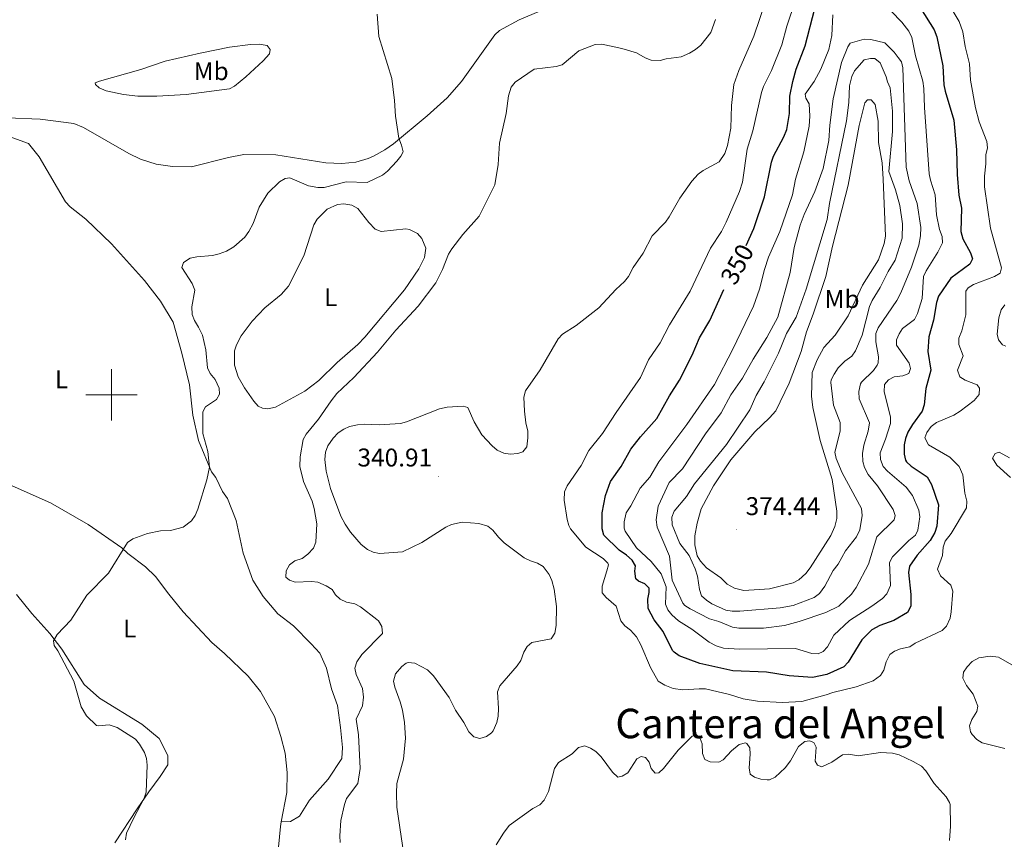
# Model space of a CAD drawing. Units: metres. Extents: x 624545 to 629053, y 4678252 to 4681302.
# Drawn here: x 627464 to 627848, y 4678826 to 4679146 of the extents above; entities that cross this region are included whole.
import ezdxf
from ezdxf.enums import TextEntityAlignment as Align

# ---------------------------------------------------------------- set-up
doc = ezdxf.new("R2010")
doc.units = ezdxf.units.M
doc.header["$MEASUREMENT"] = 0
for name, color, linetype, lineweight in [('Carátula', 7, 'Continuous', 5), ('Level 36', 92, 'Continuous', 0), ('Level 37', 92, 'Continuous', 0), ('Level 4', 36, 'Continuous', 30), ('Level 41', 39, 'Continuous', 0), ('Level 45', 19, 'Continuous', 0), ('Level 5', 36, 'Continuous', 0), ('Level 63', 7, 'Continuous', 0), ('Level 7', 19, 'Continuous', 0)]:
    doc.layers.add(name, color=color, linetype=linetype, lineweight=lineweight)
doc.styles.add('Arial', font='ARIAL.TTF', dxfattribs={"height": 0.2})

# ---------------------------------------------------------------- blocks, each defined once
blk = doc.blocks.new('5PATER')
at = {"layer": 'Carátula', "linetype": 'Continuous', "lineweight": 5}
h = blk.add_hatch(color=250, dxfattribs=at)
edge = h.paths.add_edge_path()
edge.add_ellipse((0, 0), major_axis=(-1.33, -1.34), ratio=0.999422, start_angle=0, end_angle=360)

msp = doc.modelspace()

# ---------------------------------------------------------------- linework, layer by layer
at = {"layer": 'Level 36', "color": 92, "linetype": 'Continuous', "lineweight": 0}
for points in [[(627459.34, 4679108.13, 328.45), (627472.14, 4679107.67, 328.45), (627485.32, 4679105.92, 328.45), (627489.02, 4679104.46, 328.45), (627506.77, 4679094.2, 328.66), (627511.27, 4679092.04, 328.71), (627517.48, 4679090.11, 328.84), (627523.84, 4679089.18, 328.98), (627531.28, 4679089.08, 329.01), (627545.73, 4679092.74, 329.08), (627551.63, 4679093.87, 329.17), (627564.11, 4679093.79, 329.34), (627583.61, 4679090.65, 329.7), (627589.91, 4679090.3, 329.64), (627595.31, 4679090.93, 329.64), (627600.12, 4679092.29, 329.73), (627602.29, 4679093.23, 329.78), (627606.69, 4679095.66, 329.84), (627610.04, 4679098.02, 329.92), (627623.2, 4679108.93, 330.52), (627630.97, 4679116.01, 330.73), (627636.56, 4679122.38, 330.77), (627649.64, 4679140.54, 331.03), (627651.46, 4679142.25, 331.24), (627659.16, 4679146.38, 331.38), (627682.28, 4679156.33, 332.14)], [(627534.64, 4679133.48, 328.81), (627546.1, 4679135.73, 329.02), (627554.27, 4679136.76, 329.09), (627557.67, 4679136.9, 329.3), (627560.81, 4679136.37, 329.3), (627561.95, 4679134.87, 329.3), (627561.71, 4679133.21, 329.3), (627559.16, 4679130.49, 329.37), (627552.42, 4679124.24, 329.3), (627547.97, 4679120.5, 329.16), (627546.1, 4679119.53, 329.02), (627529.12, 4679117.29, 328.91), (627517.75, 4679116.67, 328.77), (627510.25, 4679116.67, 328.61), (627504.73, 4679117.26, 328.5), (627497.89, 4679118.78, 328.39), (627495.23, 4679119.85, 328.39), (627493.78, 4679121.13, 328.39), (627493.68, 4679121.84, 328.46), (627495.37, 4679122.49, 328.53), (627511.49, 4679127.01, 328.53), (627520.94, 4679130.27, 328.59), (627534.64, 4679133.48, 328.81)], [(627458.68, 4679101.37, 328.19), (627467.68, 4679098.21, 328.19), (627471.79, 4679093, 328.19), (627482.02, 4679075.36, 328.33), (627483.93, 4679073.43, 328.47), (627490, 4679068.61, 328.61), (627500, 4679059.02, 329.03), (627512.94, 4679044.65, 328.89), (627519.16, 4679036.61, 329.03), (627524.04, 4679028.37, 329.03), (627527.46, 4679016.35, 329.45), (627530.44, 4679003.97, 329.87), (627531.8, 4678992.09, 330.01), (627533.93, 4678982.19, 330.43), (627539.05, 4678970.02, 330.43), (627540.7, 4678967.72, 330.71), (627543.39, 4678962.31, 330.43), (627545.22, 4678959.57, 330.43), (627548.67, 4678951.03, 330.99), (627551.39, 4678938.19, 330.99), (627555.23, 4678927.7, 331.13), (627559.19, 4678921.32, 331.69), (627564.94, 4678914.53, 332.11), (627571.01, 4678909.88, 332.53), (627577.92, 4678902.85, 333.09), (627581.3, 4678899.13, 333.09), (627583.9, 4678893.28, 333.09), (627585.82, 4678885.26, 332.95), (627588.25, 4678878.77, 333.09), (627589.38, 4678870.11, 333.93), (627590.14, 4678862.34, 333.93), (627589.85, 4678858.04, 333.37), (627584.53, 4678849.99, 332.95), (627577.32, 4678841.82, 332.67), (627573.4, 4678835.58, 332.53), (627569.86, 4678833.46, 332.53), (627566.25, 4678833.3, 332.14)], [(627575.11, 4679054.35, 332.42), (627578.98, 4679066.45, 332), (627580.22, 4679068.59, 332.06), (627584.16, 4679072.53, 332.14), (627588.2, 4679074.34, 332.21), (627590.69, 4679074.63, 332.21), (627593.82, 4679074.14, 332.21), (627596.16, 4679072.83, 332.3), (627600.44, 4679067.3, 332.35), (627602.86, 4679064.65, 332.56), (627605.27, 4679063.82, 332.7), (627614.84, 4679064.85, 332.98), (627616.32, 4679064.52, 332.98), (627619.48, 4679062.96, 333.05), (627621.15, 4679061.12, 333.15), (627622.72, 4679057.29, 333.19), (627622.15, 4679053.68, 333.19), (627619.98, 4679049.28, 333.26), (627614.34, 4679041.03, 333.03), (627598.83, 4679022.51, 332.85), (627596.12, 4679019.72, 332.81), (627588.06, 4679012.65, 332.7), (627580.96, 4679005.62, 332.63), (627575.48, 4679001.48, 332.69), (627564.03, 4678995.22, 332.97), (627561, 4678994.61, 333.05), (627558.92, 4678994.85, 333.05), (627557.21, 4678995.67, 333.05), (627555.51, 4678997.53, 333.05), (627551.9, 4679002.74, 332.91), (627549.49, 4679007.09, 332.72), (627548, 4679011.57, 332.48), (627547.95, 4679017.22, 332.21), (627548.76, 4679019.58, 332.2), (627550.59, 4679023.01, 332.25), (627554.87, 4679028.83, 332.28), (627559.79, 4679034.01, 332.21), (627566.19, 4679039.16, 331.81), (627569.09, 4679042.48, 331.79), (627575.11, 4679054.35, 332.42)], [(627566.25, 4678833.3, 332.13), (627568.46, 4678844.73, 332.26), (627568.6, 4678852.61, 332.12), (627567.76, 4678860.11, 331.84), (627566.13, 4678866.7, 331.56), (627563.68, 4678874.44, 331.42), (627558.15, 4678884.19, 331.84), (627553.39, 4678890.2, 332.4), (627544.12, 4678899.08, 332.68), (627539.22, 4678903.29, 332.26), (627527.93, 4678915.37, 331.28), (627522.44, 4678922.25, 330.59), (627517.14, 4678929.13, 330.45), (627513.23, 4678932.84, 330.59), (627506.43, 4678938.09, 330.31), (627504.07, 4678940.29, 330.31), (627490.86, 4678949.46, 329.61), (627476.22, 4678957.9, 329.33), (627460.09, 4678965.06, 329.33), (627415.97, 4678987.32, 328.77), (627379.17, 4679005.13, 328.35), (627368.11, 4679010.08, 328.36)], [(627462.95, 4678922.07, 329.75), (627468.98, 4678914.66, 330.17), (627475.91, 4678906.81, 330.45), (627480.66, 4678900.71, 330.45), (627489.39, 4678886.9, 330.73), (627495.38, 4678881.54, 330.73), (627511.82, 4678871.44, 331.28), (627518.55, 4678865.82, 331.28), (627521.97, 4678859.17, 331.14), (627521.94, 4678855.59, 330.86), (627519.06, 4678850.98, 330.59), (627514.6, 4678845.09, 330.03), (627510.06, 4678838.38, 329.89), (627501.32, 4678825.1, 330.17)], [(627565.15, 4678823.38, 331.98), (627565.91, 4678831.54, 332.12), (627566.25, 4678833.3, 332.13)]]:
    msp.add_polyline3d(points, dxfattribs=at)
at = {"layer": 'Level 4', "color": 36, "linetype": 'Continuous', "lineweight": 30}
for points in [[(627757.61, 4679090.88, 350.01), (627758.42, 4679093.26, 350.01), (627762.38, 4679100.72, 350.01), (627763.6, 4679103.69, 350.01), (627764.65, 4679109.81, 350.01), (627764.7, 4679116.67, 350.01), (627765.88, 4679122.38, 350.01), (627767.26, 4679127.18, 350.01), (627770.69, 4679136.3, 350.01), (627774.49, 4679150.92, 350.01), (627779.55, 4679162.6, 350.01), (627781.55, 4679172.31, 350.01), (627782.44, 4679175.02, 350.01), (627784.09, 4679177.63, 350.01), (627789.91, 4679183.5, 350.01), (627800.29, 4679190.24, 350.01), (627804.12, 4679193.47, 350.01), (627806.34, 4679194.62, 350.01), (627808.32, 4679194.8, 350.01), (627810.14, 4679192.06, 350.01), (627810.4, 4679189.16, 350.01), (627810.05, 4679186.67, 350.01), (627809.1, 4679184.25, 350.01)], [(627815.77, 4679151, 350.01), (627821.13, 4679142.56, 350.01), (627822.12, 4679139.82, 350.01), (627824.45, 4679128.43, 350.01), (627824.82, 4679121.1, 350.01), (627825.31, 4679118.65, 350.01), (627828.79, 4679107.33, 350.01), (627829.86, 4679095.66, 350.01), (627830.01, 4679086.07, 350.01), (627830.69, 4679078.04, 350.01), (627831.7, 4679072.85, 350.01), (627831.53, 4679063.85, 350.01), (627832.32, 4679060.88, 350.01), (627835.28, 4679055.51, 350.01), (627836.01, 4679053.12, 350.01), (627834.97, 4679051.08, 350.01), (627827.57, 4679045.57, 350.01), (627822.81, 4679038.51, 350.01), (627822.05, 4679036.12, 350.01), (627820.87, 4679029.21, 350.01), (627819, 4679022.63, 350.01), (627818.61, 4679016.95, 350.01), (627819.74, 4679009.67, 350.01), (627817.86, 4679002.49, 350.01), (627817.24, 4678996.07, 350.01), (627816.42, 4678993.7, 350.01), (627812.57, 4678988.41, 350.01), (627810.82, 4678985.44, 350.01), (627809.85, 4678983.03, 350.01), (627809.42, 4678980.56, 350.01), (627809.4, 4678976.9, 350.01), (627809.87, 4678974.56, 350.01), (627810.26, 4678973.92, 350.01), (627812.07, 4678972.22, 350.01), (627818.3, 4678967.98, 350.01), (627820, 4678965.06, 350.01), (627822.82, 4678957.05, 350.01), (627822.12, 4678948.72, 350.01), (627821.34, 4678946.34, 350.01), (627819.51, 4678943.2, 350.01), (627814.4, 4678937.38, 350.01), (627811.5, 4678933.19, 350.01), (627811.1, 4678930.72, 350.01), (627811.92, 4678922.09, 350.01), (627812.02, 4678917.49, 350.01), (627810.71, 4678915.06, 350.01), (627805.38, 4678911.92, 350.01), (627799.9, 4678909.93, 350.01), (627796.81, 4678908.33, 350.01), (627792.85, 4678904.44, 350.01), (627787.53, 4678895.68, 350.01), (627785.82, 4678893.86, 350.01), (627779.15, 4678890.78, 350.01), (627773.57, 4678889.63, 350.01), (627764.54, 4678890.36, 350.01), (627755.63, 4678891.75, 350.01), (627742.46, 4678892.23, 350.01), (627729.57, 4678895.13, 350.01), (627721.57, 4678898.13, 350.01), (627719.56, 4678899.51, 350.01), (627718.98, 4678900.23, 350.01), (627715.36, 4678907.63, 350.01), (627711.78, 4678912.17, 350.01), (627709.51, 4678916.67, 350.01), (627709.39, 4678920.24, 350.01), (627709.85, 4678922.83, 350.01), (627709.79, 4678924.53, 350.01), (627708.15, 4678926.26, 350.01), (627705.7, 4678927.25, 350.01), (627704.66, 4678928.2, 350.01), (627704.29, 4678931.21, 350.01), (627704.48, 4678933.31, 350.01), (627703.22, 4678935.47, 350.01), (627701.05, 4678937.46, 350.01), (627698.14, 4678939.36, 350.01), (627692.22, 4678945.29, 350.01), (627691.55, 4678947.74, 350.01), (627691.51, 4678953.98, 350.01), (627692.85, 4678960.79, 350.01), (627694.82, 4678966.17, 350.01), (627698.89, 4678972.05, 350.01), (627702.74, 4678978.84, 350.01), (627706.5, 4678983.66, 350.01), (627712.86, 4678990.74, 350.01), (627717.75, 4678999.62, 350.01), (627721.64, 4679005.82, 350.01), (627726.64, 4679015.54, 350.01), (627729.55, 4679022.25, 350.01), (627733.5, 4679029.09, 350.01), (627739.03, 4679041.21, 350.01)], [(627747.68, 4679058.35, 350.01), (627750.68, 4679064.96, 350.01), (627754.92, 4679077.31, 350.01), (627757.61, 4679090.88, 350.01)]]:
    msp.add_polyline3d(points, dxfattribs=at)
at = {"layer": 'Level 5', "color": 36, "linetype": 'Continuous', "lineweight": 0}
for points in [[(627823.55, 4679157.99, 345.01), (627830.81, 4679145.74, 345.01), (627832.25, 4679141.71, 345.01), (627833.12, 4679135.99, 345.01), (627834.84, 4679129.3, 345.01), (627835.32, 4679122.95, 345.01), (627837.16, 4679112.11, 345.01), (627838.67, 4679106.56, 345.01), (627841.68, 4679098.9, 345.01), (627841.89, 4679096.41, 345.01), (627841.29, 4679093.67, 345.01), (627841.23, 4679090.18, 345.01), (627840.66, 4679085.43, 345.01), (627840.72, 4679081.26, 345.01), (627843.11, 4679065.09, 345.01), (627847.42, 4679049.56, 345.01), (627846.78, 4679047.49, 345.01), (627844.66, 4679046.2, 345.01), (627836.44, 4679043.08, 345.01), (627834.38, 4679041.81, 345.01), (627833.44, 4679040.53, 345.01), (627833.39, 4679031.21, 345.01), (627831.82, 4679025.03, 345.01), (627830.7, 4679022.19, 345.01), (627830.76, 4679019.67, 345.01), (627832.45, 4679015.28, 345.01), (627830.25, 4679009.67, 345.01), (627831.14, 4679007.09, 345.01), (627833.22, 4679005.76, 345.01), (627837.88, 4679003.99, 345.01), (627838.8, 4679002.63, 345.01), (627838.65, 4679000.13, 345.01), (627836.64, 4678997.87, 345.01), (627831.25, 4678993.7, 345.01), (627828.73, 4678992.08, 345.01), (627821.94, 4678989.18, 345.01), (627819.92, 4678987.69, 345.01), (627818.26, 4678985.34, 345.01), (627817.41, 4678983.19, 345.01), (627818.82, 4678980.57, 345.01), (627827.15, 4678975.75, 345.01), (627830.85, 4678972.09, 345.01), (627832.22, 4678968.77, 345.01), (627833.07, 4678961.66, 345.01), (627833.77, 4678958.52, 345.01), (627833.67, 4678955.96, 345.01), (627827.73, 4678945.88, 345.01), (627825.38, 4678942.94, 345.01), (627824.63, 4678940.56, 345.01), (627824.32, 4678937.36, 345.01), (627822.37, 4678931.91, 345.01), (627823.61, 4678929.32, 345.01), (627827.57, 4678925.73, 345.01), (627828.34, 4678923.36, 345.01), (627827.78, 4678915.33, 345.01), (627827.29, 4678912.87, 345.01), (627825.87, 4678909.74, 345.01), (627824.23, 4678907.96, 345.01), (627813.64, 4678903.03, 345.01), (627811.52, 4678901.59, 345.01), (627807.94, 4678900.88, 345.01), (627805.63, 4678899.94, 345.01), (627803.74, 4678898.67, 345.01), (627802.32, 4678895.75, 345.01), (627801.44, 4678892.51, 345.01), (627800.19, 4678890.46, 345.01), (627797.26, 4678888.42, 345.01), (627790.62, 4678886, 345.01), (627781.5, 4678883.82, 345.01), (627778.97, 4678882.84, 345.01), (627771.79, 4678880.95, 345.01), (627769.37, 4678880.34, 345.01), (627761.88, 4678879.93, 345.01), (627752.12, 4678880.47, 345.01), (627746.6, 4678881.31, 345.01), (627741.26, 4678883.07, 345.01), (627731.88, 4678885.19, 345.01), (627729.38, 4678885.3, 345.01), (627723.03, 4678884.88, 345.01), (627719.21, 4678885.37, 345.01), (627715.93, 4678886.66, 345.01), (627713.41, 4678888.27, 345.01), (627710.39, 4678893.52, 345.01)], [(627710.39, 4678893.52, 345.01), (627706.61, 4678902.43, 345.01), (627704.95, 4678905.57, 345.01), (627702.59, 4678908.13, 345.01), (627700.3, 4678909.86, 345.01), (627698.78, 4678911.77, 345.01), (627696.96, 4678917.56, 345.01), (627693.05, 4678920.97, 345.01), (627691.47, 4678922.76, 345.01), (627691.51, 4678925.37, 345.01), (627693.38, 4678931.29, 345.01), (627693.93, 4678933.68, 345.01), (627693.76, 4678934.26, 345.01), (627691.95, 4678936.11, 345.01), (627685.1, 4678940.53, 345.01), (627679.21, 4678947.77, 345.01), (627678.49, 4678948.99, 345.01), (627677.8, 4678951.41, 345.01), (627676.72, 4678958.97, 345.01), (627676.84, 4678962.19, 345.01), (627677.82, 4678964.51, 345.01), (627683.26, 4678972.43, 345.01), (627686.36, 4678978.26, 345.01), (627691.6, 4678984.91, 345.01), (627696.93, 4678993.18, 345.01), (627706.47, 4679006.77, 345.01), (627709.55, 4679013.65, 345.01), (627714.1, 4679020.32, 345.01), (627717.85, 4679027.3, 345.01), (627725.81, 4679040.53, 345.01), (627733.82, 4679057.29, 345.01), (627738.06, 4679063.76, 345.01), (627739.91, 4679067.42, 345.01), (627745.13, 4679079.46, 345.01), (627746.27, 4679083, 345.01), (627748.11, 4679096, 345.01), (627750.31, 4679103.13, 345.01), (627753.68, 4679118.08, 345.01), (627754.45, 4679120.46, 345.01), (627757.57, 4679126.67, 345.01), (627761.6, 4679136.71, 345.01), (627763.53, 4679143.98, 345.01), (627766.91, 4679154, 345.01)], [(627696.89, 4679041.17, 340.01), (627700.18, 4679044.22, 340.01), (627701.74, 4679046.18, 340.01), (627703.57, 4679049.79, 340.01), (627707.45, 4679055.38, 340.01), (627711.06, 4679062.05, 340.01), (627716.25, 4679067.51, 340.01), (627717.71, 4679069.55, 340.01), (627721.82, 4679076.86, 340.01), (627726.47, 4679083.4, 340.01), (627728.92, 4679086.13, 340.01), (627730.95, 4679087.59, 340.01), (627737.18, 4679091.05, 340.01), (627739.4, 4679094.24, 340.01), (627740.48, 4679097.42, 340.01), (627741.72, 4679104.11, 340.01), (627742, 4679113.04, 340.01), (627742.92, 4679121.13, 340.01), (627744.85, 4679126.72, 340.01), (627750.72, 4679140.13, 340.01), (627755.32, 4679153.84, 340.01)], [(627603.67, 4679148.63, 330.01), (627604.34, 4679139.99, 330.01), (627609.39, 4679123.51, 330.01), (627610.5, 4679114.97, 330.01), (627610.87, 4679108.82, 330.01), (627612.12, 4679100.22, 330.01), (627613.22, 4679097.51, 330.01), (627613.79, 4679094.97, 330.01), (627612.94, 4679093.23, 330.01), (627611.39, 4679091.27, 330.01), (627607.71, 4679087.33, 330.01), (627605.72, 4679085.81, 330.01), (627599.8, 4679082.95, 330.01), (627591.62, 4679083.17, 330.01), (627582.98, 4679081.03, 330.01), (627580.48, 4679080.99, 330.01), (627576.93, 4679081.63, 330.01), (627569.55, 4679084.77, 330.01), (627567.76, 4679084.53, 330.01), (627565.63, 4679083.22, 330.01), (627561.06, 4679078.79, 330.01), (627557.7, 4679073.36, 330.01), (627555.3, 4679066.97, 330.01), (627553.57, 4679063.8, 330.01), (627552.07, 4679061.63, 330.01), (627547.73, 4679057.77, 330.01), (627544.9, 4679056.09, 330.01), (627542.01, 4679055.08, 330.01), (627539.38, 4679054.41, 330.01), (627533.3, 4679053.93, 330.01), (627530.71, 4679053.36, 330.01), (627528.06, 4679051.65, 330.01), (627527.44, 4679049.71, 330.01), (627531.48, 4679043.51, 330.01), (627532.48, 4679040.86, 330.01), (627531.42, 4679034.35, 330.01)], [(627781.52, 4679148.35, 355.01), (627781.12, 4679140.37, 355.01), (627779.95, 4679134.84, 355.01), (627776.83, 4679127.17, 355.01), (627774.27, 4679122.43, 355.01), (627770.77, 4679117.39, 355.01), (627770.94, 4679115.87, 355.01), (627772.36, 4679113.67, 355.01), (627772.61, 4679108.85, 355.01), (627772.26, 4679104.91, 355.01), (627770.24, 4679094.85, 355.01), (627767.01, 4679084.2, 355.01), (627765.81, 4679078.16, 355.01), (627760.81, 4679063.77, 355.01), (627756.45, 4679053.75, 355.01), (627754.87, 4679049.02, 355.01), (627752.92, 4679041.34, 355.01), (627750.59, 4679034.7, 355.01), (627742.49, 4679017.89, 355.01), (627735.3, 4679004.02, 355.01), (627724.54, 4678988.45, 355.01), (627713.64, 4678973.82, 355.01), (627710.1, 4678967.86, 355.01), (627706.36, 4678963.55, 355.01), (627702.75, 4678956.75, 355.01), (627700.89, 4678953.93, 355.01), (627700.1, 4678950.46, 355.01), (627700.07, 4678947.94, 355.01), (627700.42, 4678946.83, 355.01), (627704.9, 4678940.26, 355.01), (627710.65, 4678934.9, 355.01), (627714.54, 4678930.09, 355.01), (627716.52, 4678925.06, 355.01), (627716.26, 4678918.27, 355.01), (627717.17, 4678916.12, 355.01), (627718.75, 4678914.18, 355.01), (627721.29, 4678911.85, 355.01), (627726.48, 4678908.53, 355.01), (627733.22, 4678903.52, 355.01), (627736.05, 4678902.04, 355.01), (627738.85, 4678901.13, 355.01), (627745.11, 4678900.67, 355.01), (627766.91, 4678901, 355.01), (627773.34, 4678899.02, 355.01), (627775.84, 4678898.91, 355.01), (627777.72, 4678899.8, 355.01), (627779.46, 4678901.59, 355.01), (627781.95, 4678906.2, 355.01), (627788.09, 4678911.87, 355.01), (627796.75, 4678917.47, 355.01), (627800.92, 4678920.56, 355.01), (627802.66, 4678922.32, 355.01), (627804.1, 4678925.64, 355.01), (627803.68, 4678934.59, 355.01), (627804.82, 4678936.81, 355.01), (627811.19, 4678943.18, 355.01), (627813.76, 4678945.25, 355.01), (627814.73, 4678947.14, 355.01), (627815.46, 4678952.37, 355.01), (627815.15, 4678955, 355.01), (627812.63, 4678960.73, 355.01), (627810.17, 4678963.95, 355.01), (627802.91, 4678970.25, 355.01), (627801.24, 4678972.1, 355.01), (627800.17, 4678974.84, 355.01), (627800.05, 4678977.38, 355.01), (627802.12, 4678982.67, 355.01), (627804.04, 4678988.89, 355.01), (627804.07, 4678991.39, 355.01), (627801.52, 4679001.16, 355.01), (627801.76, 4679004.01, 355.01), (627803.29, 4679005.94, 355.01), (627805.53, 4679007.08, 355.01), (627808.86, 4679007.47, 355.01), (627811.18, 4679008.34, 355.01), (627811.8, 4679010.33, 355.01), (627811.3, 4679012.37, 355.01), (627806.43, 4679019.42, 355.01), (627806.43, 4679021.56, 355.01), (627807.36, 4679023.86, 355.01), (627808.76, 4679025.95, 355.01), (627813.41, 4679029.38, 355.01), (627814.64, 4679031.73, 355.01), (627816.36, 4679037.64, 355.01), (627816.98, 4679046.21, 355.01), (627817.97, 4679048.51, 355.01), (627822.5, 4679055.79, 355.01), (627824.36, 4679059.41, 355.01), (627824.23, 4679061.9, 355.01), (627823.19, 4679064.52, 355.01), (627822.05, 4679070.37, 355.01), (627821.44, 4679078.07, 355.01), (627819.59, 4679083.81, 355.01)], [(627808.48, 4679145.55, 355.01), (627804.24, 4679149.87, 355.01)], [(627735.69, 4679146.51, 335.01), (627733.96, 4679141.53, 335.01), (627730.02, 4679136.52, 335.01), (627727.89, 4679134.8, 335.01), (627725.55, 4679133.42, 335.01), (627722.3, 4679132.01, 335.01), (627716.54, 4679131.24, 335.01), (627714.11, 4679130.61, 335.01), (627710.68, 4679130.73, 335.01), (627708.32, 4679131.56, 335.01), (627704.89, 4679133.51, 335.01), (627699.14, 4679135.23, 335.01), (627691.32, 4679136.99, 335.01), (627688.72, 4679136.75, 335.01), (627682.36, 4679134.4, 335.01), (627675.94, 4679128.81, 335.01), (627673.51, 4679128.22, 335.01), (627664.94, 4679127.15, 335.01), (627657.5, 4679122.13, 335.01), (627656.05, 4679120.1, 335.01), (627655, 4679116.79, 335.01), (627654.03, 4679109.86, 335.01), (627651.38, 4679098.26, 335.01), (627650.96, 4679089.96, 335.01), (627649.6, 4679082.05, 335.01), (627643.52, 4679069.76, 335.01), (627637.14, 4679062.65, 335.01), (627632.86, 4679057.09, 335.01), (627631.57, 4679054.94, 335.01), (627629.24, 4679048.91, 335.01), (627626.57, 4679043.73, 335.01), (627619.69, 4679034.65, 335.01), (627611.01, 4679025.26, 335.01), (627603.8, 4679016.71, 335.01), (627594.53, 4679006.79, 335.01), (627588, 4679000.57, 335.01), (627585.68, 4678997.73, 335.01), (627580.78, 4678990.52, 335.01), (627576.04, 4678984.73, 335.01), (627574.79, 4678982.54, 335.01), (627573.67, 4678975.78, 335.01), (627573.5, 4678972.08, 335.01), (627574.88, 4678966.18, 335.01), (627578.37, 4678958.46, 335.01), (627579.07, 4678955.7, 335.01), (627580.16, 4678949.66, 335.01), (627579.79, 4678942.46, 335.01), (627578.88, 4678940.13, 335.01), (627576.67, 4678937.86, 335.01), (627574.39, 4678936.09, 335.01), (627571.56, 4678935.2, 335.01), (627569.44, 4678933.7, 335.01), (627568.22, 4678931.36, 335.01), (627568.06, 4678928.86, 335.01), (627569.42, 4678927.66, 335.01), (627571.66, 4678926.93, 335.01), (627578.02, 4678927.15, 335.01), (627580.5, 4678926.88, 335.01), (627583.82, 4678925.49, 335.01), (627586.17, 4678924.01, 335.01), (627587.46, 4678921.95, 335.01), (627589.25, 4678920.2, 335.01)], [(627819.59, 4679083.81, 355.01), (627819.18, 4679086.28, 355.01), (627817.33, 4679112.18, 355.01), (627817.11, 4679119.68, 355.01), (627816.65, 4679122.44, 355.01), (627813.75, 4679132.44, 355.01), (627812.36, 4679139.48, 355.01), (627811.23, 4679142.04, 355.01), (627808.48, 4679145.55, 355.01)], [(627807.03, 4679131.74, 360.01), (627808.29, 4679130.06, 360.01), (627808.9, 4679127.74, 360.01), (627810.19, 4679088.92, 360.01), (627811.35, 4679083.53, 360.01), (627814.43, 4679074.76, 360.01), (627815.85, 4679065.32, 360.01), (627815.77, 4679062.13, 360.01), (627815.05, 4679058.52, 360.01), (627812.17, 4679049.91, 360.01), (627808.02, 4679039.88, 360.01), (627806.54, 4679036.86, 360.01), (627799.23, 4679026.19, 360.01), (627798.32, 4679023.94, 360.01), (627798.28, 4679020.77, 360.01), (627799.36, 4679014.81, 360.01), (627799.22, 4679012.58, 360.01), (627798.85, 4679011.55, 360.01), (627797.45, 4679009.48, 360.01), (627792.75, 4679005.03, 360.01), (627792.31, 4679004.27, 360.01), (627791.71, 4679001.38, 360.01), (627791.8, 4678998.52, 360.01), (627795.79, 4678989.13, 360.01), (627795.26, 4678985.87, 360.01), (627793.57, 4678980.37, 360.01), (627793.16, 4678977.13, 360.01), (627793.19, 4678974.05, 360.01), (627793.86, 4678971.63, 360.01), (627795.34, 4678968.92, 360.01), (627798.95, 4678964.54, 360.01), (627805.04, 4678955.27, 360.01), (627805.89, 4678952.92, 360.01), (627805.42, 4678951.21, 360.01), (627798.67, 4678944.53, 360.01), (627795.39, 4678933.98, 360.01), (627790.68, 4678924.78, 360.01), (627788.81, 4678922.17, 360.01), (627783.86, 4678917.54, 360.01), (627778.79, 4678915, 360.01), (627768.38, 4678911.49, 360.01), (627762.61, 4678909.93, 360.01), (627754.53, 4678908.94, 360.01), (627744.86, 4678908.96, 360.01), (627742.38, 4678909.3, 360.01), (627737.1, 4678911.52, 360.01), (627733.36, 4678912.54, 360.01), (627725.87, 4678916.49, 360.01), (627723.74, 4678917.81, 360.01), (627722.98, 4678918.66, 360.01), (627718.86, 4678927.67, 360.01), (627717.74, 4678937, 360.01), (627713.02, 4678948.32, 360.01), (627712.57, 4678951.25, 360.01), (627713.34, 4678956.6, 360.01), (627717.65, 4678965.78, 360.01), (627722.92, 4678971.2, 360.01), (627731.84, 4678984.83, 360.01), (627738, 4678993.01, 360.01), (627741.67, 4678999.99, 360.01), (627746.22, 4679006.49, 360.01), (627750.39, 4679013.95, 360.01), (627755.78, 4679022.48, 360.01), (627760.07, 4679030.41, 360.01), (627764.92, 4679047.81, 360.01), (627766.46, 4679057.54, 360.01), (627768.75, 4679066.29, 360.01), (627770.3, 4679070.46, 360.01), (627774.56, 4679079.44, 360.01), (627777.73, 4679088.34, 360.01), (627780.03, 4679099.34, 360.01), (627780.32, 4679105.32, 360.01), (627781.68, 4679115.63, 360.01), (627784.93, 4679129.79, 360.01), (627787.38, 4679135.84, 360.01), (627788.35, 4679137.35, 360.01), (627793.78, 4679138.85, 360.01), (627796.39, 4679138.75, 360.01), (627801.87, 4679137.44, 360.01), (627805.45, 4679133.88, 360.01), (627807.03, 4679131.74, 360.01)], [(627802.35, 4679124.13, 365.01), (627799.97, 4679129.63, 365.01), (627797.95, 4679131.36, 365.01), (627796.19, 4679131.39, 365.01), (627793.7, 4679130.86, 365.01), (627789.97, 4679126.59, 365.01), (627788.98, 4679124.31, 365.01), (627788.1, 4679120.67, 365.01), (627787.78, 4679114.15, 365.01), (627786.86, 4679107.07, 365.01), (627780.17, 4679074.77, 365.01), (627779.27, 4679068.45, 365.01), (627771.07, 4679041.35, 365.01), (627767.2, 4679030.41, 365.01), (627763.49, 4679024.04, 365.01), (627760.34, 4679016.25, 365.01), (627754.69, 4679005.13, 365.01), (627751.63, 4678999.8, 365.01), (627749.13, 4678994.22, 365.01), (627740, 4678980.58, 365.01), (627727.59, 4678965.22, 365.01), (627724.43, 4678960.35, 365.01), (627719.67, 4678954.57, 365.01), (627718.74, 4678952.24, 365.01), (627718.81, 4678949.26, 365.01), (627721.88, 4678941.97, 365.01), (627725.47, 4678937.36, 365.01), (627727.76, 4678932.1, 365.01), (627728.68, 4678929.3, 365.01), (627729.53, 4678923.98, 365.01), (627730.34, 4678921.61, 365.01), (627732.18, 4678919.86, 365.01), (627734.26, 4678918.47, 365.01), (627739.78, 4678915.99, 365.01), (627742.25, 4678915.56, 365.01), (627745.25, 4678915.6, 365.01), (627761.02, 4678916.82, 365.01), (627766.07, 4678917.81, 365.01), (627774.29, 4678920.94, 365.01), (627776.27, 4678922.47, 365.01), (627778.41, 4678925.35, 365.01), (627781.65, 4678931.46, 365.01), (627783.58, 4678933.9, 365.01), (627786.53, 4678939.09, 365.01), (627790.76, 4678944.63, 365.01), (627792.09, 4678947.29, 365.01), (627793.01, 4678952.96, 365.01), (627792.75, 4678955.69, 365.01), (627785.21, 4678969.58, 365.01), (627782.83, 4678975.17, 365.01), (627782.26, 4678977.61, 365.01), (627784.33, 4678985.79, 365.01), (627784.35, 4678989.27, 365.01), (627781.74, 4678995.97, 365.01), (627780.76, 4679004.82, 365.01), (627780.89, 4679005.86, 365.01), (627782, 4679008.1, 365.01), (627783.65, 4679010.56, 365.01), (627786.22, 4679013.13, 365.01), (627788.94, 4679015.17, 365.01), (627790.44, 4679017.17, 365.01), (627793, 4679023.33, 365.01), (627795.83, 4679034.57, 365.01), (627796.83, 4679036.87, 365.01), (627800.05, 4679042, 365.01), (627803.14, 4679048.18, 365.01), (627805.89, 4679052.58, 365.01), (627808.57, 4679061.22, 365.01), (627808.7, 4679066.75, 365.01), (627807.67, 4679073.91, 365.01), (627806.02, 4679080.01, 365.01), (627803.38, 4679087.25, 365.01), (627804.79, 4679102.89, 365.01), (627804.86, 4679110.8, 365.01), (627803.88, 4679119.95, 365.01), (627802.82, 4679122.2, 365.01), (627802.35, 4679124.13, 365.01)], [(627799.41, 4679098.49, 370.01), (627799.18, 4679106.84, 370.01), (627797.99, 4679113.39, 370.01), (627796.49, 4679115.15, 370.01), (627795.08, 4679115.27, 370.01), (627794.05, 4679114, 370.01), (627791.85, 4679105.22, 370.01), (627787.46, 4679081.84, 370.01), (627781.44, 4679058.13, 370.01), (627778.78, 4679046.2, 370.01), (627773.9, 4679031.48, 370.01), (627771.23, 4679024.61, 370.01), (627769.21, 4679017.01, 370.01), (627764.51, 4679004.57, 370.01), (627759.28, 4678993.83, 370.01), (627756.86, 4678991.07, 370.01), (627751.09, 4678985.61, 370.01), (627741.68, 4678974.61, 370.01), (627734.99, 4678964.49, 370.01), (627730.15, 4678955.47, 370.01), (627728.57, 4678949.96, 370.01), (627727.63, 4678944.95, 370.01), (627727.69, 4678941.42, 370.01), (627728.52, 4678937.21, 370.01), (627729.87, 4678935.11, 370.01), (627732.21, 4678932.53, 370.01), (627737.79, 4678928.61, 370.01), (627740.26, 4678926.15, 370.01), (627743.13, 4678924.52, 370.01), (627746.84, 4678923.62, 370.01), (627756.85, 4678924.33, 370.01), (627766.05, 4678926.69, 370.01), (627768.31, 4678927.75, 370.01), (627771.04, 4678930.24, 370.01), (627772.75, 4678932.46, 370.01), (627780.81, 4678945.1, 370.01), (627782.37, 4678948.68, 370.01), (627783.12, 4678951.75, 370.01), (627783.07, 4678954.66, 370.01), (627781.26, 4678967.01, 370.01), (627776.58, 4678982.2, 370.01), (627773.75, 4678995.08, 370.01), (627773.22, 4678999.55, 370.01), (627773.45, 4679008.76, 370.01), (627775.44, 4679013.67, 370.01), (627778.04, 4679018.46, 370.01), (627782.42, 4679023.3, 370.01), (627787.54, 4679030.89, 370.01), (627793.17, 4679042.89, 370.01), (627799.31, 4679052.75, 370.01), (627801.58, 4679059.06, 370.01), (627802.15, 4679062.03, 370.01), (627801.14, 4679084.27, 370.01), (627800.77, 4679090.65, 370.01), (627799.41, 4679098.49, 370.01)], [(627611.39, 4678848.31, 340.01), (627614.01, 4678857.77, 340.01), (627614.76, 4678865.98, 340.01), (627614.3, 4678872.11, 340.01), (627613.54, 4678876.88, 340.01), (627612.72, 4678880.18, 340.01), (627610.61, 4678885.84, 340.01), (627610.1, 4678888.28, 340.01), (627610.81, 4678891.13, 340.01), (627613.26, 4678894.02, 340.01), (627614.97, 4678895.25, 340.01), (627615.82, 4678895.5, 340.01), (627618.34, 4678895.25, 340.01), (627623.34, 4678892.69, 340.01), (627625.63, 4678890.38, 340.01), (627631.73, 4678881.81, 340.01), (627634.32, 4678876.96, 340.01), (627637.54, 4678872.13, 340.01), (627639.41, 4678868.48, 340.01), (627641.37, 4678866.52, 340.01), (627643.77, 4678865.91, 340.01), (627646.34, 4678866.66, 340.01), (627648.37, 4678868.01, 340.01), (627649.03, 4678868.91, 340.01), (627650.37, 4678872.16, 340.01), (627650.9, 4678874.59, 340.01), (627651.03, 4678877.58, 340.01), (627650.68, 4678884.09, 340.01), (627651.52, 4678886.48, 340.01), (627658.32, 4678894.21, 340.01), (627659.72, 4678896.29, 340.01), (627660.99, 4678899.57, 340.01), (627662.21, 4678901.75, 340.01), (627664.09, 4678903.28, 340.01), (627671.57, 4678904.78, 340.01), (627673, 4678906.94, 340.01), (627673.5, 4678910, 340.01), (627673.65, 4678917.38, 340.01), (627672.74, 4678924.13, 340.01), (627671.86, 4678927.59, 340.01), (627670.86, 4678929.88, 340.01), (627668.48, 4678933.07, 340.01), (627666.32, 4678934.33, 340.01), (627663.56, 4678935.17, 340.01), (627661.07, 4678936.36, 340.01), (627653.27, 4678942.3, 340.01), (627651, 4678944.43, 340.01), (627648.8, 4678947.18, 340.01), (627646.89, 4678948.79, 340.01), (627643.38, 4678949.84, 340.01), (627636.92, 4678950.38, 340.01), (627632.73, 4678949.46, 340.01), (627630.51, 4678948.34, 340.01), (627621.18, 4678942.34, 340.01), (627613.57, 4678938.68, 340.01), (627604.59, 4678938.09, 340.01), (627602.12, 4678938.61, 340.01), (627599.87, 4678939.68, 340.01), (627597.4, 4678941.63, 340.01), (627593.32, 4678946.4, 340.01), (627591.2, 4678949.53, 340.01), (627589.54, 4678952.7, 340.01), (627585.49, 4678963.48, 340.01), (627583.76, 4678970.17, 340.01), (627583.29, 4678974.76, 340.01), (627583.57, 4678977.7, 340.01), (627584.42, 4678980.06, 340.01), (627586.52, 4678983.12, 340.01), (627588.49, 4678985.15, 340.01), (627590.63, 4678986.59, 340.01), (627592.91, 4678987.62, 340.01), (627596.07, 4678988.37, 340.01), (627598.73, 4678988.62, 340.01), (627604.45, 4678988.36, 340.01), (627612.76, 4678988.9, 340.01), (627615.19, 4678989.48, 340.01), (627628.06, 4678994.63, 340.01), (627631.02, 4678995.16, 340.01), (627637.2, 4678995.56, 340.01), (627639.02, 4678995.09, 340.01), (627641.52, 4678989.48, 340.01), (627644.48, 4678984.43, 340.01), (627648.6, 4678980.07, 340.01), (627650.53, 4678978.46, 340.01), (627653.18, 4678977.29, 340.01), (627655.63, 4678976.81, 340.01), (627658.55, 4678977.07, 340.01), (627660.6, 4678977.73, 340.01), (627662.12, 4678979.73, 340.01), (627662.5, 4678983.29, 340.01), (627662.48, 4678985.87, 340.01), (627661.67, 4678989.13, 340.01), (627661.2, 4678993.63, 340.01), (627660.97, 4678999.16, 340.01), (627661.55, 4679001.6, 340.01), (627667.31, 4679009.74, 340.01), (627674.39, 4679021.91, 340.01), (627676.07, 4679023.77, 340.01), (627681.39, 4679027.1, 340.01), (627690.17, 4679033.96, 340.01), (627696.89, 4679041.17, 340.01)], [(627531.42, 4679034.35, 330.01), (627531.47, 4679031.34, 330.01), (627532.39, 4679029.01, 330.01), (627534.01, 4679026.48, 330.01), (627535.5, 4679023.34, 330.01), (627536.82, 4679017.61, 330.01), (627537.47, 4679010.59, 330.01), (627538.56, 4679008.34, 330.01), (627540.48, 4679005.98, 330.01), (627542.06, 4679002.69, 330.01), (627542.1, 4679000.29, 330.01), (627541.02, 4678998.19, 330.01), (627536.64, 4678995.38, 330.01), (627535.65, 4678993.38, 330.01), (627535.64, 4678984.9, 330.01), (627537.66, 4678977.88, 330.01), (627538.26, 4678971.79, 330.01), (627537.27, 4678966.86, 330.01), (627533.67, 4678955.41, 330.01), (627532.71, 4678952.87, 330.01), (627531.23, 4678950.88, 330.01), (627528.01, 4678948.4, 330.01), (627523.01, 4678947.11, 330.01), (627519.15, 4678946.87, 330.01), (627514.11, 4678945.95, 330.01), (627508.32, 4678943.85, 330.01), (627506.31, 4678942.34, 330.01), (627498.8, 4678930.38, 330.01), (627490.42, 4678921.88, 330.01), (627484.14, 4678912.09, 330.01), (627478.75, 4678906.48, 330.01), (627477.35, 4678904.05, 330.01), (627477.67, 4678902.15, 330.01), (627479.11, 4678900.1, 330.01), (627485.32, 4678888.29, 330.01), (627488.23, 4678878.26, 330.01), (627490.29, 4678874.77, 330.01), (627494.14, 4678870.95, 330.01), (627494.91, 4678870.74, 330.01), (627499.15, 4678871.13, 330.01), (627502.27, 4678870.19, 330.01), (627509.32, 4678865.62, 330.01), (627511, 4678863.68, 330.01), (627512.87, 4678860.43, 330.01), (627513.71, 4678858.07, 330.01), (627513.89, 4678855.42, 330.01), (627513.48, 4678844.96, 330.01), (627512.81, 4678842.55, 330.01), (627508.72, 4678834.91, 330.01), (627505.89, 4678828.86, 330.01), (627505.53, 4678826.34, 330.01)], [(627848.68, 4679035.21, 340.01), (627847.22, 4679033.2, 340.01), (627846.28, 4679030.05, 340.01), (627845.62, 4679023.7, 340.01), (627846.17, 4679021.51, 340.01), (627847.71, 4679019.54, 340.01), (627849.07, 4679018.98, 340.01)], [(627850.52, 4678975.41, 340.01), (627846.5, 4678977.69, 340.01), (627844.84, 4678977.13, 340.01), (627843.87, 4678975.36, 340.01), (627845.5, 4678972.63, 340.01), (627850.91, 4678967.76, 340.01)], [(627589.25, 4678920.2, 335.01), (627591.7, 4678919.13, 335.01), (627595, 4678918.41, 335.01), (627597.21, 4678917.24, 335.01), (627603.54, 4678912.35, 335.01), (627604.22, 4678911.76, 335.01), (627605.52, 4678909.62, 335.01), (627605.76, 4678906.9, 335.01), (627597.7, 4678898.69, 335.01), (627595.81, 4678895.73, 335.01), (627595.03, 4678893.32, 335.01), (627595.48, 4678890.85, 335.01), (627597.94, 4678885.43, 335.01), (627598.37, 4678882.04, 335.01), (627598.03, 4678878.63, 335.01), (627595.51, 4678873.37, 335.01), (627596.4, 4678867.33, 335.01), (627597.09, 4678854.15, 335.01), (627596.09, 4678848.35, 335.01), (627591.71, 4678842.42, 335.01), (627590.88, 4678840.06, 335.01), (627589.54, 4678833.79, 335.01), (627589.17, 4678827.81, 335.01), (627589.26, 4678825.31, 335.01)], [(627854.09, 4678893.06, 340.01), (627846.24, 4678897.59, 340.01), (627842.89, 4678898.06, 340.01), (627838.54, 4678897.34, 340.01), (627835.92, 4678895.93, 340.01), (627833.98, 4678893.81, 340.01), (627832.59, 4678891.73, 340.01), (627832.25, 4678889.44, 340.01), (627833.73, 4678886.56, 340.01), (627836.29, 4678883.18, 340.01), (627838.06, 4678878.43, 340.01), (627837.74, 4678876.34, 340.01), (627835.77, 4678873.32, 340.01), (627834.81, 4678870.84, 340.01), (627835.23, 4678868.41, 340.01), (627835.86, 4678867.41, 340.01), (627837.67, 4678865.52, 340.01), (627839.76, 4678864.15, 340.01), (627848.71, 4678861.98, 340.01)], [(627748.82, 4678854.43, 340.01), (627749.32, 4678859.71, 340.01), (627749.14, 4678862.21, 340.01), (627748, 4678863.88, 340.01), (627747.44, 4678864.13, 340.01), (627744.93, 4678863.48, 340.01), (627741.97, 4678861.06, 340.01), (627738.7, 4678857.49, 340.01), (627737.01, 4678856.58, 340.01), (627733.67, 4678856.76, 340.01), (627731.57, 4678857.7, 340.01), (627730.71, 4678860.02, 340.01), (627730.5, 4678863.74, 340.01), (627729.76, 4678865.84, 340.01), (627728.32, 4678867.34, 340.01), (627726.67, 4678866.76, 340.01), (627721.16, 4678861.24, 340.01), (627715.5, 4678854.17, 340.01), (627713.68, 4678852.47, 340.01), (627712.13, 4678852.3, 340.01), (627710.64, 4678854.09, 340.01), (627709.81, 4678856.57, 340.01), (627708.37, 4678858.48, 340.01), (627706.75, 4678858.84, 340.01), (627705.06, 4678857.87, 340.01), (627701.57, 4678852.4, 340.01), (627699.37, 4678851.12, 340.01), (627697.65, 4678850.77, 340.01), (627695.56, 4678852.73, 340.01), (627691.16, 4678858.65, 340.01), (627689.02, 4678860.8, 340.01), (627686.9, 4678862.13, 340.01), (627684.78, 4678862.93, 340.01), (627682.32, 4678862.3, 340.01), (627679.79, 4678859.83, 340.01), (627674.48, 4678856.45, 340.01), (627672.88, 4678854.17, 340.01), (627670.5, 4678845.1, 340.01), (627668.92, 4678841.74, 340.01), (627667.13, 4678840, 340.01), (627664.46, 4678838.55, 340.01), (627655.27, 4678831.92, 340.01), (627652.99, 4678828.93, 340.01), (627650.18, 4678824.36, 340.01)], [(627827.11, 4678826.03, 340.01), (627827.43, 4678831.58, 340.01), (627827.29, 4678840.11, 340.01), (627827.12, 4678840.93, 340.01), (627825.82, 4678843.1, 340.01), (627821.02, 4678848.25, 340.01), (627817.81, 4678853.2, 340.01), (627816.16, 4678855.08, 340.01), (627812.94, 4678856.93, 340.01), (627807.41, 4678859.42, 340.01), (627804.85, 4678860.17, 340.01), (627800.16, 4678860.43, 340.01), (627791.41, 4678859.15, 340.01), (627787.74, 4678859.73, 340.01), (627785.25, 4678859.43, 340.01), (627781.17, 4678856.63, 340.01), (627777.27, 4678854.76, 340.01), (627775.5, 4678855.4, 340.01), (627774.62, 4678856.97, 340.01), (627774.97, 4678862.52, 340.01), (627774.09, 4678864.32, 340.01), (627772.38, 4678864.97, 340.01), (627770.56, 4678864.63, 340.01), (627768.19, 4678862.76, 340.01), (627764.97, 4678857.13, 340.01), (627762.93, 4678854.46, 340.01), (627759.07, 4678850.78, 340.01), (627756.8, 4678849.76, 340.01), (627755.9, 4678849.66, 340.01), (627753.39, 4678849.93, 340.01), (627750.98, 4678850.74, 340.01), (627749.31, 4678851.98, 340.01), (627748.82, 4678854.43, 340.01)], [(627615.22, 4678812.57, 340.01), (627611.41, 4678839.02, 340.01), (627611.2, 4678844.52, 340.01), (627611.39, 4678848.31, 340.01)]]:
    msp.add_polyline3d(points, dxfattribs=at)
at = {"layer": 'Level 63', "linetype": 'Continuous', "lineweight": 0}
for points in [[(627500, 4678990, 0.01), (627500, 4679010, 0.01)], [(627490, 4679000, 0.01), (627510, 4679000, 0.01)]]:
    msp.add_polyline3d(points, dxfattribs=at)

# ---------------------------------------------------------------- block references
at = {"layer": 'Level 7', "color": 19, "linetype": 'Continuous', "lineweight": 0, "xscale": 0.1000007614726202, "yscale": 0.1000007614726202}
for p in [(627627.6, 4678968.08, 340.92), (627743.98, 4678947.38, 374.45)]:
    msp.add_blockref('5PATER', p, dxfattribs=at)

# ---------------------------------------------------------------- texts
at = {"layer": 'Level 37', "color": 92, "linetype": 'Continuous', "lineweight": 0, "style": 'Arial'}
for s, height, p in [('Mb', 7.00002, (627538.9249, 4679126.41, 328.89)), ('L', 7, (627585.5525, 4679038.17, 332.48)), ('Mb', 7.00002, (627785.1249, 4679037.41, 371.77)), ('L', 7, (627480.4725, 4679006.05, 329.18)), ('L', 7, (627507.1325, 4678908.8, 330.75))]:
    msp.add_text(s, height=height, dxfattribs=at).set_placement(p, align=Align.MIDDLE_CENTER)
at = {"layer": 'Level 41', "color": 39, "linetype": 'Continuous', "lineweight": 0, "style": 'Arial'}
msp.add_text('350', height=6.99978, rotation=61.507001, dxfattribs=at).set_placement((627744.1835, 4679051.0149, 350.01), align=Align.MIDDLE_CENTER)
at = {"layer": 'Level 41', "color": 19, "linetype": 'Continuous', "lineweight": 0, "style": 'Arial'}
for s, p in [('340.91', (627596, 4678969.87, 340.92)), ('374.44', (627747.48, 4678950.88, 374.45))]:
    msp.add_text(s, height=7.00002, dxfattribs=at).set_placement(p, align=Align.BOTTOM_LEFT)
at = {"layer": 'Level 45', "color": 19, "linetype": 'Continuous', "lineweight": 0, "style": 'Arial'}
msp.add_text('Cantera del Angel', height=11.50002, dxfattribs=at).set_placement((627761.121, 4678871.72, 341.37), align=Align.MIDDLE_CENTER)

doc.saveas('drawing.dxf')
